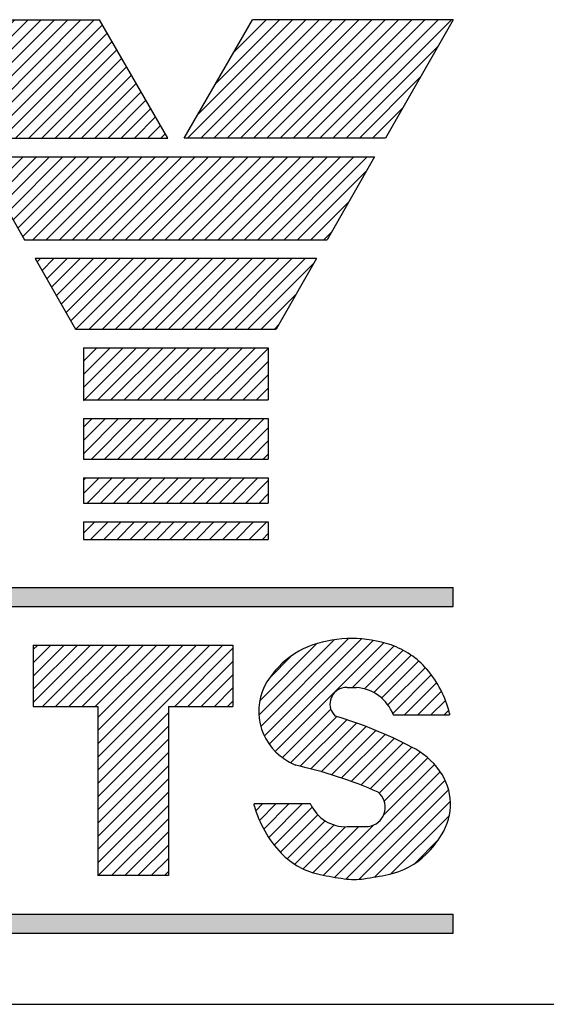
# Model space of a CAD drawing. Extents: x 0 to 51, y 0 to 33.
# Drawn here: x 48.6 to 48.9, y 18.7 to 19.3 of the extents above; entities that cross this region are included whole.
import ezdxf
from ezdxf.enums import TextEntityAlignment as Align

# ---------------------------------------------------------------- set-up
doc = ezdxf.new("R2010")
doc.units = 0
doc.header["$LTSCALE"] = 0.25
doc.header["$MEASUREMENT"] = 0
doc.layers.get('0').update_dxf_attribs({"linetype": 'CONTINUOUS'})
doc.layers.add('FOMAT', color=6, linetype='CONTINUOUS')
doc.layers.add('LOGO_HI', color=11, linetype='CONTINUOUS')
doc.styles.add('RD25', font='ROMAND.shx', dxfattribs={"height": 0.25})
doc.styles.add('RS10', font='ROMANS.shx', dxfattribs={"height": 0.1})

# ---------------------------------------------------------------- blocks, each defined once
blk = doc.blocks.new('*X47')
at = {"color": 0}
for p, q in [((30.32588, 3.50886), (30.38124, 3.56421)), ((30.32608, 3.51789), (30.3724, 3.56421)), ((30.32608, 3.52673), (30.36356, 3.56421)), ((30.32608, 3.53557), (30.35472, 3.56421)), ((30.32608, 3.54441), (30.34588, 3.56421)), ((30.32608, 3.55325), (30.33704, 3.56421)), ((30.32608, 3.56209), (30.32821, 3.56421)), ((30.33472, 3.50886), (30.39008, 3.56421)), ((30.34356, 3.50886), (30.39892, 3.56421)), ((30.3524, 3.50886), (30.40776, 3.56421)), ((30.36124, 3.50886), (30.41659, 3.56421)), ((30.37008, 3.50886), (30.42543, 3.56421)), ((30.37892, 3.50886), (30.43427, 3.56421)), ((30.38775, 3.50886), (30.44311, 3.56421)), ((30.39659, 3.50886), (30.45195, 3.56421)), ((30.4578, 3.56122), (30.46079, 3.56421)), ((30.46664, 3.56122), (30.46963, 3.56421)), ((30.47547, 3.56122), (30.47847, 3.56421)), ((30.48417, 3.56108), (30.4873, 3.56421)), ((30.492, 3.56007), (30.49614, 3.56421)), ((30.49906, 3.55829), (30.50498, 3.56421)), ((30.50549, 3.55589), (30.51382, 3.56421)), ((30.5114, 3.55295), (30.52266, 3.56421)), ((30.51682, 3.54953), (30.5315, 3.56421)), ((30.52179, 3.54566), (30.54034, 3.56421)), ((30.52632, 3.54136), (30.54918, 3.56421)), ((30.53043, 3.53663), (30.55802, 3.56421)), ((30.53409, 3.53145), (30.56685, 3.56421)), ((30.53729, 3.52581), (30.57569, 3.56421)), ((30.53999, 3.51967), (30.58453, 3.56421)), ((30.54211, 3.51296), (30.59337, 3.56421)), ((30.54685, 3.50886), (30.60221, 3.56421)), ((30.55569, 3.50886), (30.61105, 3.56421)), ((30.56453, 3.50886), (30.61989, 3.56421)), ((30.57337, 3.50886), (30.62873, 3.56421)), ((30.58221, 3.50886), (30.63756, 3.56421)), ((30.59105, 3.50886), (30.6464, 3.56421)), ((30.59989, 3.50886), (30.65524, 3.56421)), ((30.60872, 3.50886), (30.66408, 3.56421)), ((30.61756, 3.50886), (30.67292, 3.56421)), ((30.6622, 3.54466), (30.68176, 3.56421)), ((30.66541, 3.53903), (30.6906, 3.56421)), ((30.66863, 3.53341), (30.69944, 3.56421)), ((30.67184, 3.52778), (30.70828, 3.56421)), ((30.67506, 3.52216), (30.71711, 3.56421)), ((30.67827, 3.51653), (30.72595, 3.56421)), ((30.68149, 3.51091), (30.73479, 3.56421)), ((30.68827, 3.50886), (30.74363, 3.56421)), ((30.69711, 3.50886), (30.75247, 3.56421)), ((30.70595, 3.50886), (30.76131, 3.56421)), ((30.71479, 3.50886), (30.77015, 3.56421)), ((30.72363, 3.50886), (30.77899, 3.56421)), ((30.73247, 3.50886), (30.78783, 3.56421)), ((30.74131, 3.50886), (30.79666, 3.56421)), ((30.75015, 3.50886), (30.8055, 3.56421)), ((30.75899, 3.50886), (30.81434, 3.56421)), ((30.76782, 3.50886), (30.82318, 3.56421)), ((30.77666, 3.50886), (30.83202, 3.56421)), ((30.7855, 3.50886), (30.84086, 3.56421)), ((30.79434, 3.50886), (30.8497, 3.56421)), ((30.80318, 3.50886), (30.85854, 3.56421)), ((30.81202, 3.50886), (30.86737, 3.56421)), ((30.82086, 3.50886), (30.87621, 3.56421)), ((30.8297, 3.50886), (30.88505, 3.56421)), ((30.83853, 3.50886), (30.89389, 3.56421)), ((30.84737, 3.50886), (30.90273, 3.56421)), ((30.85621, 3.50886), (30.91157, 3.56421)), ((30.40543, 3.50886), (30.44951, 3.55294)), ((30.86505, 3.50886), (30.9115, 3.55531)), ((30.41427, 3.50886), (30.44951, 3.5441)), ((30.6264, 3.50886), (30.66136, 3.54381)), ((30.42311, 3.50886), (30.44951, 3.53526)), ((30.63524, 3.50886), (30.66318, 3.53679)), ((30.87389, 3.50886), (30.89972, 3.53469)), ((30.43195, 3.50886), (30.44951, 3.52642)), ((30.64408, 3.50886), (30.66471, 3.52948)), ((30.65292, 3.50886), (30.66591, 3.52185)), ((30.44079, 3.50886), (30.44951, 3.51758)), ((30.66176, 3.50886), (30.66681, 3.51391)), ((30.88273, 3.50886), (30.88793, 3.51406))]:
    blk.add_line(p, q, dxfattribs=at)
blk = doc.blocks.new('*X48')
at = {"color": 0}
for p, q in [((30.32608, 3.57976), (30.40217, 3.65585)), ((30.32608, 3.5886), (30.39333, 3.65585)), ((30.32608, 3.59744), (30.38449, 3.65585)), ((30.32608, 3.60628), (30.37565, 3.65585)), ((30.32608, 3.61512), (30.36681, 3.65585)), ((30.32608, 3.62396), (30.35797, 3.65585)), ((30.32608, 3.6328), (30.34914, 3.65585)), ((30.32608, 3.64164), (30.3403, 3.65585)), ((30.32608, 3.65047), (30.33146, 3.65585)), ((30.3319, 3.57675), (30.41101, 3.65585)), ((30.34074, 3.57675), (30.41985, 3.65585)), ((30.34958, 3.57675), (30.42868, 3.65585)), ((30.35841, 3.57675), (30.43752, 3.65585)), ((30.36725, 3.57675), (30.44636, 3.65585)), ((30.37609, 3.57675), (30.4552, 3.65585)), ((30.38493, 3.57675), (30.46404, 3.65585)), ((30.39377, 3.57675), (30.47288, 3.65585)), ((30.40261, 3.57675), (30.48172, 3.65585)), ((30.41145, 3.57675), (30.49056, 3.65585)), ((30.42029, 3.57675), (30.4994, 3.65585)), ((30.42913, 3.57675), (30.50823, 3.65585)), ((30.43796, 3.57675), (30.51702, 3.6558)), ((30.4468, 3.57675), (30.52541, 3.65535)), ((30.45564, 3.57675), (30.53339, 3.6545)), ((30.46448, 3.57675), (30.54102, 3.65328)), ((30.47332, 3.57675), (30.54832, 3.65175)), ((30.60113, 3.65153), (30.60546, 3.65585)), ((30.60435, 3.6459), (30.6143, 3.65585)), ((30.6059, 3.57675), (30.68501, 3.65585)), ((30.60756, 3.64028), (30.62314, 3.65585)), ((30.61077, 3.63465), (30.63198, 3.65585)), ((30.61399, 3.62903), (30.64082, 3.65585)), ((30.61474, 3.57675), (30.69385, 3.65585)), ((30.6172, 3.6234), (30.64966, 3.65585)), ((30.62042, 3.61778), (30.65849, 3.65585)), ((30.62358, 3.57675), (30.70269, 3.65585)), ((30.62363, 3.61215), (30.66733, 3.65585)), ((30.62685, 3.60653), (30.67617, 3.65585)), ((30.63242, 3.57675), (30.71153, 3.65585)), ((30.64126, 3.57675), (30.72037, 3.65585)), ((30.6501, 3.57675), (30.72921, 3.65585)), ((30.65894, 3.57675), (30.73468, 3.65249)), ((30.48216, 3.57675), (30.55533, 3.64992)), ((30.491, 3.57675), (30.56208, 3.64783)), ((30.49984, 3.57675), (30.56857, 3.64548)), ((30.66777, 3.57675), (30.73791, 3.64689)), ((30.50868, 3.57675), (30.57483, 3.64291)), ((30.51751, 3.57675), (30.58087, 3.6401)), ((30.67661, 3.57675), (30.74115, 3.64128)), ((30.52635, 3.57675), (30.5867, 3.63709)), ((30.53519, 3.57675), (30.59232, 3.63388)), ((30.68545, 3.57675), (30.74438, 3.63568)), ((30.54403, 3.57675), (30.59775, 3.63047)), ((30.55287, 3.57675), (30.60299, 3.62687)), ((30.69429, 3.57675), (30.74762, 3.63007)), ((30.70313, 3.57675), (30.75085, 3.62447)), ((30.56171, 3.57675), (30.60804, 3.62308)), ((30.57055, 3.57675), (30.61291, 3.61911)), ((30.71197, 3.57675), (30.75409, 3.61887)), ((30.57939, 3.57675), (30.6176, 3.61496)), ((30.72081, 3.57675), (30.75733, 3.61326)), ((30.58822, 3.57675), (30.6221, 3.61062)), ((30.59706, 3.57675), (30.62643, 3.60611)), ((30.72965, 3.57675), (30.76056, 3.60766)), ((30.73848, 3.57675), (30.7638, 3.60206)), ((30.74732, 3.57675), (30.76703, 3.59645)), ((30.75616, 3.57675), (30.77027, 3.59085)), ((30.765, 3.57675), (30.7735, 3.58525)), ((30.77384, 3.57675), (30.77674, 3.57964))]:
    blk.add_line(p, q, dxfattribs=at)
blk = doc.blocks.new('*X59')
at = {"color": 0}
for p, q in [((30.8392, 3.19133), (30.88947, 3.2416)), ((30.83972, 3.20068), (30.87808, 3.23905)), ((30.84049, 3.18377), (30.89915, 3.24244)), ((30.8429, 3.17735), (30.90776, 3.2422)), ((30.84618, 3.17179), (30.91559, 3.2412)), ((30.85023, 3.167), (30.92281, 3.23958)), ((30.90184, 3.20977), (30.9295, 3.23743)), ((30.84606, 3.21586), (30.86128, 3.23109)), ((30.90977, 3.20886), (30.93558, 3.23467)), ((30.91607, 3.20632), (30.94107, 3.23132)), ((30.92127, 3.20268), (30.94603, 3.22745)), ((30.92548, 3.19806), (30.95048, 3.22306)), ((30.92868, 3.19242), (30.95446, 3.2182)), ((30.93655, 3.19145), (30.95804, 3.21294)), ((30.94539, 3.19145), (30.96121, 3.20727)), ((30.95423, 3.19145), (30.96393, 3.20115)), ((30.85499, 3.16292), (30.8873, 3.19523)), ((30.86042, 3.15951), (30.89126, 3.19035)), ((30.96307, 3.19145), (30.96615, 3.19453)), ((30.86689, 3.15715), (30.89797, 3.18822)), ((30.87398, 3.1554), (30.90455, 3.18596)), ((30.88093, 3.1535), (30.911, 3.18358)), ((30.88773, 3.15147), (30.91733, 3.18107)), ((30.89441, 3.14931), (30.92354, 3.17843)), ((30.90096, 3.14702), (30.92963, 3.17569)), ((30.90738, 3.1446), (30.9356, 3.17282)), ((30.91368, 3.14207), (30.94147, 3.16985)), ((30.91966, 3.13921), (30.94705, 3.1666)), ((30.92253, 3.12439), (30.95653, 3.15839)), ((30.92307, 3.13377), (30.95206, 3.16277)), ((30.88994, 3.08297), (30.96045, 3.15348)), ((30.89763, 3.08181), (30.96368, 3.14787)), ((30.9063, 3.08165), (30.96603, 3.14137)), ((30.83714, 3.12739), (30.84166, 3.13192)), ((30.83958, 3.12099), (30.8505, 3.13192)), ((30.84248, 3.11505), (30.85934, 3.13192)), ((30.8458, 3.10954), (30.86818, 3.13192)), ((30.91658, 3.08309), (30.96722, 3.13373)), ((30.84952, 3.10441), (30.87481, 3.12971)), ((30.85361, 3.09967), (30.87859, 3.12465)), ((30.85815, 3.09537), (30.88347, 3.12069)), ((30.86325, 3.09163), (30.88952, 3.11791)), ((30.88245, 3.08432), (30.91605, 3.11791)), ((30.9275, 3.08518), (30.96652, 3.12419)), ((30.86895, 3.08849), (30.89721, 3.11675)), ((30.87531, 3.08602), (30.90607, 3.11678)), ((30.94312, 3.09195), (30.95905, 3.10788))]:
    blk.add_line(p, q, dxfattribs=at)
blk = doc.blocks.new('*X58')
at = {"color": 0}
for p, q in [((30.6885, 3.19972), (30.72683, 3.23805)), ((30.6885, 3.20856), (30.71799, 3.23805)), ((30.6885, 3.2174), (30.70915, 3.23805)), ((30.6885, 3.22624), (30.70031, 3.23805)), ((30.6885, 3.23508), (30.69147, 3.23805)), ((30.69461, 3.19699), (30.73566, 3.23805)), ((30.70344, 3.19699), (30.7445, 3.23805)), ((30.71228, 3.19699), (30.75334, 3.23805)), ((30.72112, 3.19699), (30.76218, 3.23805)), ((30.72996, 3.19699), (30.77102, 3.23805)), ((30.73161, 3.15444), (30.81521, 3.23805)), ((30.73161, 3.16328), (30.80637, 3.23805)), ((30.73161, 3.17212), (30.79754, 3.23805)), ((30.73161, 3.18096), (30.7887, 3.23805)), ((30.73161, 3.1898), (30.77986, 3.23805)), ((30.78299, 3.19699), (30.82194, 3.23593)), ((30.79183, 3.19699), (30.82194, 3.2271)), ((30.80067, 3.19699), (30.82194, 3.21826)), ((30.80951, 3.19699), (30.82194, 3.20942)), ((30.81835, 3.19699), (30.82194, 3.20058)), ((30.73161, 3.14561), (30.77883, 3.19282)), ((30.73161, 3.13677), (30.77883, 3.18398)), ((30.73161, 3.12793), (30.77883, 3.17515)), ((30.73161, 3.11909), (30.77883, 3.16631)), ((30.73161, 3.11025), (30.77883, 3.15747)), ((30.73161, 3.10141), (30.77883, 3.14863)), ((30.73161, 3.09257), (30.77883, 3.13979)), ((30.73195, 3.08408), (30.77883, 3.13095)), ((30.74079, 3.08408), (30.77883, 3.12211)), ((30.74963, 3.08408), (30.77883, 3.11327)), ((30.75847, 3.08408), (30.77883, 3.10443)), ((30.76731, 3.08408), (30.77883, 3.0956)), ((30.77615, 3.08408), (30.77883, 3.08676))]:
    blk.add_line(p, q, dxfattribs=at)
blk = doc.blocks.new('DSHEET2')
at = {"layer": 'FOMAT', "color": 6}
blk.add_line((26.965, 2.92), (33.34, 2.92), dxfattribs=at)
at = {"layer": 'LOGO_HI', "color": 11}
for p, q in [((30.69235, 3.71588), (30.85459, 3.71588)), ((30.90985, 3.62016), (30.85459, 3.71588)), ((30.92292, 3.62016), (30.97818, 3.71588)), ((30.92571, 3.62016), (31.02143, 3.71588)), ((30.93371, 3.63885), (31.01074, 3.71588)), ((30.93641, 3.62016), (31.03213, 3.71588)), ((30.9471, 3.62016), (31.04282, 3.71588)), ((30.94832, 3.66416), (31.00004, 3.71588)), ((30.9578, 3.62016), (31.05352, 3.71588)), ((30.96293, 3.68946), (30.98935, 3.71588)), ((30.96849, 3.62016), (31.06421, 3.71588)), ((31.14041, 3.71588), (30.97818, 3.71588)), ((30.97919, 3.62016), (31.07491, 3.71588)), ((30.98988, 3.62016), (31.0856, 3.71588)), ((31.00058, 3.62016), (31.0963, 3.71588)), ((31.01127, 3.62016), (31.10699, 3.71588)), ((31.02197, 3.62016), (31.11769, 3.71588)), ((31.03266, 3.62016), (31.12838, 3.71588)), ((31.04336, 3.62016), (31.13908, 3.71588)), ((31.14041, 3.71588), (31.08572, 3.62016)), ((31.05405, 3.62016), (31.12794, 3.69405)), ((31.06475, 3.62016), (31.11368, 3.66909)), ((31.07544, 3.62016), (31.09942, 3.64414)), ((30.36253, 3.62016), (30.90985, 3.62016)), ((31.08572, 3.62016), (30.92292, 3.62016)), ((30.36253, 3.605), (31.07705, 3.605)), ((31.07705, 3.605), (31.03878, 3.53802)), ((30.76641, 3.58629), (30.79399, 3.53802)), ((30.79399, 3.53802), (31.03878, 3.53802)), ((31.03011, 3.52285), (30.80265, 3.52285)), ((30.80265, 3.52285), (30.83524, 3.46583)), ((30.80424, 3.52008), (30.80701, 3.52285)), ((30.80813, 3.51327), (30.81771, 3.52285)), ((30.81202, 3.50647), (30.8284, 3.52285)), ((30.81591, 3.49966), (30.8391, 3.52285)), ((30.8198, 3.49286), (30.84979, 3.52285)), ((30.82369, 3.48605), (30.86049, 3.52285)), ((30.82757, 3.47924), (30.87118, 3.52285)), ((30.83146, 3.47244), (30.88188, 3.52285)), ((30.83535, 3.46563), (30.89257, 3.52285)), ((30.84624, 3.46583), (30.90327, 3.52285)), ((30.85694, 3.46583), (30.91396, 3.52285)), ((30.86763, 3.46583), (30.92466, 3.52285)), ((30.87833, 3.46583), (30.93535, 3.52285)), ((30.88902, 3.46583), (30.94605, 3.52285)), ((30.89972, 3.46583), (30.95674, 3.52285)), ((30.91041, 3.46583), (30.96744, 3.52285)), ((30.92111, 3.46583), (30.97813, 3.52285)), ((30.9318, 3.46583), (30.98883, 3.52285)), ((30.9425, 3.46583), (30.99952, 3.52285)), ((30.95319, 3.46583), (31.01022, 3.52285)), ((30.96389, 3.46583), (31.02091, 3.52285)), ((30.97458, 3.46583), (31.02812, 3.51936)), ((31.03011, 3.52285), (30.99753, 3.46583)), ((30.98528, 3.46583), (31.01386, 3.49441)), ((30.83524, 3.46583), (30.99753, 3.46583)), ((30.99597, 3.46583), (30.9996, 3.46945)), ((30.84171, 3.45067), (30.99106, 3.45067)), ((30.84171, 3.4399), (30.85247, 3.45067)), ((30.84171, 3.42921), (30.86317, 3.45067)), ((30.84171, 3.41851), (30.87386, 3.45067)), ((30.84171, 3.40782), (30.88456, 3.45067)), ((30.84171, 3.45067), (30.84171, 3.40858)), ((30.85316, 3.40858), (30.89525, 3.45067)), ((30.86386, 3.40858), (30.90595, 3.45067)), ((30.87455, 3.40858), (30.91664, 3.45067)), ((30.88525, 3.40858), (30.92734, 3.45067)), ((30.89594, 3.40858), (30.93803, 3.45067)), ((30.90664, 3.40858), (30.94873, 3.45067)), ((30.91733, 3.40858), (30.95942, 3.45067)), ((30.92803, 3.40858), (30.97012, 3.45067)), ((30.93872, 3.40858), (30.98081, 3.45067)), ((30.94942, 3.40858), (30.99106, 3.45022)), ((30.99106, 3.45067), (30.99106, 3.40858)), ((30.96011, 3.40858), (30.99106, 3.43953)), ((30.97081, 3.40858), (30.99106, 3.42883)), ((30.9815, 3.40858), (30.99106, 3.41814)), ((30.84171, 3.40858), (30.99106, 3.40858)), ((30.84171, 3.39341), (30.99106, 3.39341)), ((30.84171, 3.38643), (30.84869, 3.39341)), ((30.84171, 3.37573), (30.85939, 3.39341)), ((30.84171, 3.36504), (30.87008, 3.39341)), ((30.84171, 3.39341), (30.84171, 3.36066)), ((30.84802, 3.36066), (30.88078, 3.39341)), ((30.85872, 3.36066), (30.89147, 3.39341)), ((30.86941, 3.36066), (30.90217, 3.39341)), ((30.88011, 3.36066), (30.91286, 3.39341)), ((30.8908, 3.36066), (30.92356, 3.39341)), ((30.9015, 3.36066), (30.93425, 3.39341)), ((30.91219, 3.36066), (30.94495, 3.39341)), ((30.92289, 3.36066), (30.95564, 3.39341)), ((30.93358, 3.36066), (30.96634, 3.39341)), ((30.94428, 3.36066), (30.97703, 3.39341)), ((30.95497, 3.36066), (30.98773, 3.39341)), ((30.99106, 3.39341), (30.99106, 3.36066)), ((30.96567, 3.36066), (30.99106, 3.38605)), ((30.97636, 3.36066), (30.99106, 3.37536)), ((30.84171, 3.36066), (30.99106, 3.36066)), ((30.98706, 3.36066), (30.99106, 3.36466)), ((30.84171, 3.3455), (30.99106, 3.3455)), ((30.84171, 3.33295), (30.85425, 3.3455)), ((30.84171, 3.34365), (30.84356, 3.3455)), ((30.84171, 3.34547), (30.84173, 3.3455)), ((30.84171, 3.3455), (30.84171, 3.32519)), ((30.84464, 3.32519), (30.86495, 3.3455)), ((30.85533, 3.32519), (30.87564, 3.3455)), ((30.86603, 3.32519), (30.88634, 3.3455)), ((30.87672, 3.32519), (30.89703, 3.3455)), ((30.88742, 3.32519), (30.90773, 3.3455)), ((30.89811, 3.32519), (30.91842, 3.3455)), ((30.90881, 3.32519), (30.92912, 3.3455)), ((30.9195, 3.32519), (30.93981, 3.3455)), ((30.9302, 3.32519), (30.95051, 3.3455)), ((30.94089, 3.32519), (30.9612, 3.3455)), ((30.95159, 3.32519), (30.9719, 3.3455)), ((30.96228, 3.32519), (30.98259, 3.3455)), ((30.97298, 3.32519), (30.99106, 3.34327)), ((30.99106, 3.3455), (30.99106, 3.32519)), ((30.98367, 3.32519), (30.99106, 3.33258)), ((30.84171, 3.32519), (30.99106, 3.32519)), ((30.84171, 3.31002), (30.99106, 3.31002)), ((30.84171, 3.30087), (30.85086, 3.31002)), ((30.84171, 3.31002), (30.84171, 3.29583)), ((30.84736, 3.29583), (30.86156, 3.31002)), ((30.85805, 3.29583), (30.87225, 3.31002)), ((30.86875, 3.29583), (30.88295, 3.31002)), ((30.87944, 3.29583), (30.89364, 3.31002)), ((30.89014, 3.29583), (30.90434, 3.31002)), ((30.90083, 3.29583), (30.91503, 3.31002)), ((30.91153, 3.29583), (30.92573, 3.31002)), ((30.92222, 3.29583), (30.93642, 3.31002)), ((30.93292, 3.29583), (30.94712, 3.31002)), ((30.94361, 3.29583), (30.95781, 3.31002)), ((30.95431, 3.29583), (30.96851, 3.31002)), ((30.965, 3.29583), (30.9792, 3.31002)), ((30.9757, 3.29583), (30.9899, 3.31002)), ((30.99106, 3.31002), (30.99106, 3.29583)), ((30.84171, 3.29583), (30.99106, 3.29583)), ((30.98639, 3.29583), (30.99106, 3.30049)), ((29.16459, 3.25685), (31.14041, 3.25685)), ((31.14041, 3.24146), (31.14041, 3.25685)), ((29.16459, 3.24146), (31.14041, 3.24146)), ((30.80106, 3.21034), (30.96252, 3.21034)), ((30.80106, 3.21034), (30.80106, 3.16066)), ((30.96252, 3.21034), (30.96252, 3.16066)), ((31.0549, 3.17612), (31.06241, 3.17612)), ((30.80106, 3.16066), (30.85322, 3.16066)), ((30.85322, 3.16066), (30.85322, 3.02404)), ((30.91035, 3.16066), (30.91035, 3.02404)), ((30.91035, 3.16066), (30.96252, 3.16066)), ((31.04515, 3.153), (31.04515, 3.153)), ((31.09209, 3.15414), (31.09209, 3.15396)), ((31.09209, 3.15396), (31.13768, 3.15396)), ((31.13768, 3.1552), (31.13768, 3.15396)), ((30.97963, 3.08068), (30.97963, 3.08192)), ((31.02522, 3.08192), (30.97963, 3.08192)), ((31.02522, 3.08173), (31.02522, 3.08192)), ((31.07441, 3.06423), (31.07441, 3.06423)), ((31.0549, 3.0636), (31.06967, 3.0636)), ((30.91035, 3.02404), (30.85322, 3.02404)), ((29.16459, 2.99292), (31.14041, 2.99292)), ((31.14041, 2.97753), (31.14041, 2.99292)), ((29.16459, 2.97753), (31.14041, 2.97753))]:
    blk.add_line(p, q, dxfattribs=at)
blk.add_lwpolyline([(31.0549, 3.17612, 0.0597), (31.05061, 3.17561, 0.581909), (31.04515, 3.153)], format="xyb", dxfattribs=at)
for centre, radius, start, end in [((31.05847, 3.11868), 0.097, 90, 108.92385), ((31.05847, 3.11644), 0.09924, 71.29336, 90), ((31.04942, 3.14507), 0.06911, 108.92385, 136.29575), ((31.06915, 3.14799), 0.06593, 40.61943, 71.29336), ((31.06392, 3.13121), 0.08916, 136.29575, 143.24433), ((31.02948, 3.15693), 0.04617, 143.24433, 231.53457), ((31.05268, 3.13386), 0.08763, 14.09323, 40.61943), ((31.05972, 3.14147), 0.03476, 21.37967, 85.56652), ((30.94373, 2.81435), 0.35351, 62.49575, 73.3281), ((31.07937, 3.07238), 0.06201, 35.90852, 63.5525), ((31.03552, 3.16454), 0.05589, 231.53457, 246.49097), ((30.93395, 2.75807), 0.36396, 66.34747, 77.4184), ((31.0922, 3.08167), 0.04617, 327.54917, 35.90852), ((31.06987, 3.07933), 0.01577, 286.72152, 50.22864), ((31.06658, 3.10466), 0.0902, 195.42312, 223.7751), ((31.05352, 3.09469), 0.03112, 204.60529, 272.54217), ((31.06967, 3.08173), 0.01813, 270, 285.17373), ((31.05405, 3.10592), 0.09138, 314.97763, 327.54917), ((31.04508, 3.08406), 0.06042, 223.7751, 258.59719), ((31.0761, 3.08386), 0.06019, 281.37097, 314.97763), ((31.10169, 3.36475), 0.34676, 258.59719, 261.84996), ((31.02008, 3.36242), 0.34432, 278.07497, 281.37097), ((31.06034, 3.07604), 0.0551, 261.84996, 270.01549), ((31.06034, 3.0786), 0.05767, 270.01549, 278.07497)]:
    blk.add_arc(centre, radius, start, end, dxfattribs=at)
for points in [[(29.16459, 3.25685), (31.14041, 3.25685), (29.16459, 3.24146), (31.14041, 3.24146)], [(29.16459, 2.99292), (31.14041, 2.99292), (29.16459, 2.97753), (31.14041, 2.97753)]]:
    blk.add_solid(points, dxfattribs=at)
at = {"layer": 'LOGO_HI', "color": 11, "xscale": 1.21, "yscale": 1.21, "zscale": 1.21}
for name in ['*X48', '*X47', '*X59', '*X58']:
    blk.add_blockref(name, (-6.33203, -0.7077), dxfattribs=at)
at = {"layer": 'FOMAT', "color": 7, "style": 'RD25'}
for tag, p in [('DRAWING_NAME', (30.1525, 2.488)), ('DRAWING_NAME', (30.1525, 2.0332)), ('NUMBER', (30.69, 1.2538)), ('REV', (32.89, 1.2538))]:
    blk.add_attdef(tag, text='', height=0.25, dxfattribs=at).set_placement(p, align=Align.MIDDLE)
at = {"layer": 'FOMAT', "color": 1, "style": 'RS10'}
blk.add_attdef('XX', text='', height=0.1, dxfattribs=at).set_placement((32.91012, 0.8298), align=Align.MIDDLE)
for tag, p in [('FILE', (28.9205, 0.78106)), ('2', (32.31136, 0.7771))]:
    blk.add_attdef(tag, text='', height=0.1, dxfattribs=at).set_placement(p, align=Align.RIGHT)
blk.add_attdef('SCALE', text='', height=0.1, dxfattribs=at).set_placement((30.3066, 0.8298), align=Align.MIDDLE_LEFT)

msp = doc.modelspace()

# ---------------------------------------------------------------- block references
at = {"xscale": 0.75, "yscale": 0.75, "zscale": 0.75}
msp.add_blockref('DSHEET2', (25.5, 16.5), dxfattribs=at)

doc.saveas('drawing.dxf')
